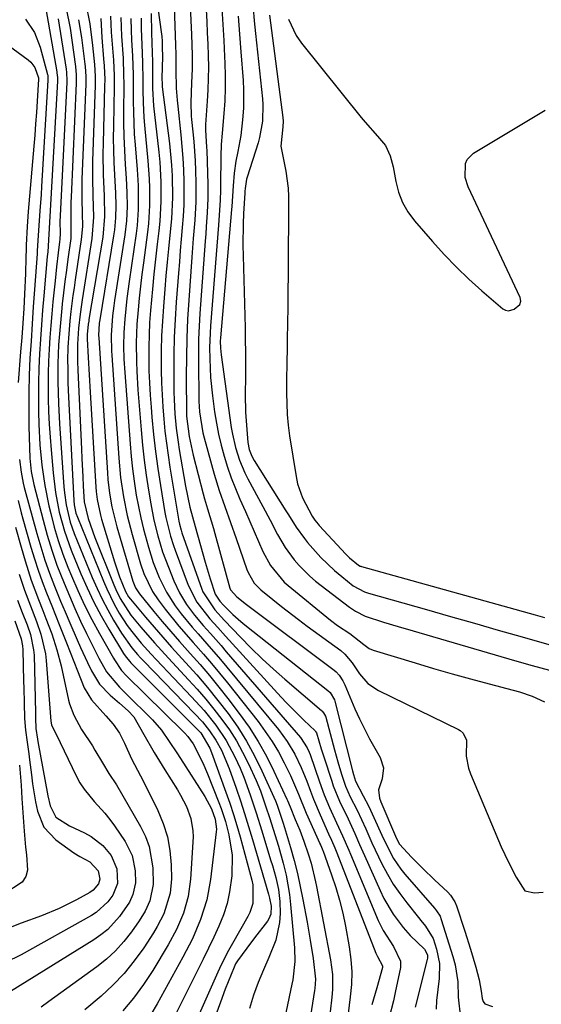
# Model space of a CAD drawing. Units: inches. Extents: x 1862656 to 1867962, y 416034 to 421344.
# Drawn here: x 1864017 to 1864136, y 419519 to 419743 of the extents above; entities that cross this region are included whole.
import ezdxf

# ---------------------------------------------------------------- set-up
doc = ezdxf.new("R2010")
doc.units = ezdxf.units.IN
doc.header["$MEASUREMENT"] = 0
doc.layers.add('7', color=7, linetype='Continuous')
doc.layers.add('8', color=7, linetype='Continuous')

msp = doc.modelspace()

# ---------------------------------------------------------------- linework, layer by layer
at = {"layer": '7', "color": 18}
for points in [[(1864055.04, 419767.81, 1686), (1864056.23, 419741.54, 1686), (1864056.3, 419739.96, 1686), (1864056.46, 419735.22, 1686), (1864056.47, 419732.07, 1686), (1864056.36, 419728.92, 1686), (1864056.16, 419724.43, 1686), (1864056.28, 419721.28, 1686), (1864056.35, 419720.5, 1686), (1864056.64, 419717.68, 1686), (1864056.84, 419715.49, 1686), (1864057.13, 419711.09, 1686), (1864057.21, 419708.89, 1686), (1864057.29, 419705.98, 1686), (1864057.29, 419701.76, 1686), (1864057.07, 419697.55, 1686), (1864056.74, 419693.34, 1686), (1864056.42, 419689.13, 1686), (1864055.7, 419679.26, 1686), (1864055.44, 419674.94, 1686), (1864055.24, 419670.61, 1686), (1864055.15, 419666.28, 1686), (1864055.13, 419661.95, 1686), (1864055.19, 419653.3, 1686), (1864055.2, 419652.79, 1686), (1864055.76, 419648.13, 1686), (1864056.68, 419643.9, 1686), (1864059.01, 419635.09, 1686), (1864059.32, 419633.95, 1686), (1864059.98, 419631.67, 1686), (1864061.36, 419627.13, 1686), (1864061.68, 419625.99, 1686), (1864065.07, 419613.51, 1686), (1864065.21, 419613.13, 1686), (1864066.69, 419611.55, 1686), (1864068.89, 419609.83, 1686), (1864088.94, 419594.79, 1686), (1864089.34, 419594.46, 1686), (1864090.04, 419593.71, 1686), (1864090.88, 419592.4, 1686), (1864091.33, 419591.46, 1686), (1864093.67, 419586, 1686), (1864094.72, 419583.69, 1686), (1864095.82, 419581.4, 1686), (1864097.01, 419579.16, 1686), (1864099.46, 419574.88, 1686), (1864100.22, 419572.5, 1686), (1864099.89, 419570.02, 1686), (1864099.06, 419567.48, 1686), (1864099.25, 419565.64, 1686), (1864099.56, 419564.76, 1686), (1864102.91, 419556.89, 1686), (1864103.07, 419556.52, 1686), (1864103.82, 419555.11, 1686), (1864106.6, 419552.13, 1686), (1864109.21, 419549.53, 1686), (1864111.87, 419546.98, 1686), (1864114.88, 419544.13, 1686), (1864115.5, 419543.44, 1686), (1864116.47, 419541.91, 1686), (1864116.83, 419541.06, 1686), (1864118.77, 419535.23, 1686), (1864120.07, 419531.13, 1686), (1864120.68, 419529.07, 1686), (1864121.27, 419527, 1686), (1864122.06, 419524.13, 1686), (1864122.52, 419521.54, 1686), (1864122.73, 419519.85, 1686), (1864122.93, 419519.15, 1686), (1864123.37, 419518.66, 1686), (1864125.07, 419518.07, 1686)], [(1864032.14, 419747.24, 1704), (1864033.07, 419742.34, 1704), (1864033.72, 419737.39, 1704), (1864034.17, 419733.09, 1704), (1864034.33, 419730.4, 1704), (1864034.34, 419729.04, 1704), (1864034.32, 419728.37, 1704), (1864033.73, 419711.04, 1704), (1864033.68, 419707.09, 1704), (1864033.79, 419703.15, 1704), (1864033.95, 419698.23, 1704), (1864033.59, 419693.39, 1704), (1864031.37, 419679.34, 1704), (1864031.2, 419678.26, 1704), (1864030.89, 419676.11, 1704), (1864030.5, 419672.88, 1704), (1864030.28, 419669.26, 1704), (1864030.32, 419665.28, 1704), (1864030.39, 419663.29, 1704), (1864031.18, 419645.24, 1704), (1864031.27, 419643.14, 1704), (1864031.48, 419638.95, 1704), (1864031.6, 419636.85, 1704), (1864031.8, 419633.21, 1704), (1864032.73, 419629.43, 1704), (1864034.28, 419625.13, 1704), (1864038.61, 419614.27, 1704), (1864039.05, 419613.23, 1704), (1864040.04, 419611.2, 1704), (1864042.49, 419607.41, 1704), (1864044.78, 419604.63, 1704), (1864047.87, 419601.05, 1704), (1864051.05, 419597.55, 1704), (1864055.65, 419592.65, 1704), (1864057.65, 419590.45, 1704), (1864059.59, 419588.22, 1704), (1864061.46, 419585.92, 1704), (1864063.28, 419583.59, 1704), (1864064.99, 419581.17, 1704), (1864066.58, 419578.69, 1704), (1864068.01, 419576.11, 1704), (1864069.32, 419573.46, 1704), (1864071.07, 419569.63, 1704), (1864072.07, 419567.27, 1704), (1864073.34, 419563.65, 1704), (1864074.13, 419561.21, 1704), (1864074.99, 419558.56, 1704), (1864076.19, 419554.67, 1704), (1864077.27, 419550.75, 1704), (1864077.92, 419548.06, 1704), (1864078.7, 419543.58, 1704), (1864078.97, 419541.32, 1704), (1864079.87, 419531.42, 1704), (1864079.94, 419528.3, 1704), (1864079.46, 419524.16, 1704), (1864079.26, 419523.14, 1704), (1864076.97, 419512.28, 1704)], [(1864052.4, 419746.29, 1688), (1864052.68, 419737.49, 1688), (1864052.7, 419736.95, 1688), (1864052.73, 419735.86, 1688), (1864052.71, 419731.78, 1688), (1864052.85, 419727.66, 1688), (1864053.05, 419724.93, 1688), (1864053.18, 419723.56, 1688), (1864053.9, 419717.01, 1688), (1864054.15, 419714.35, 1688), (1864054.36, 419711.69, 1688), (1864054.5, 419709.03, 1688), (1864054.6, 419706.36, 1688), (1864054.61, 419703.62, 1688), (1864054.56, 419701.02, 1688), (1864054.43, 419698.43, 1688), (1864054.23, 419695.84, 1688), (1864053.99, 419693.24, 1688), (1864053.76, 419690.65, 1688), (1864053.55, 419688.06, 1688), (1864053.34, 419685.46, 1688), (1864052.82, 419678.81, 1688), (1864052.57, 419674.84, 1688), (1864052.38, 419670.87, 1688), (1864052.3, 419666.9, 1688), (1864052.28, 419662.93, 1688), (1864052.32, 419658.25, 1688), (1864052.36, 419656.61, 1688), (1864052.52, 419653.34, 1688), (1864052.83, 419650.08, 1688), (1864053.25, 419646.84, 1688), (1864053.51, 419645.22, 1688), (1864054.92, 419636.84, 1688), (1864055.95, 419632.02, 1688), (1864057.16, 419627.63, 1688), (1864058.36, 419623.25, 1688), (1864059.45, 419619.44, 1688), (1864060.62, 419615.66, 1688), (1864061.76, 419612.14, 1688), (1864062.78, 419610.58, 1688), (1864063.64, 419609.67, 1688), (1864065.78, 419607.54, 1688), (1864067.59, 419605.92, 1688), (1864068.53, 419605.15, 1688), (1864087.49, 419590.2, 1688), (1864088.04, 419589.69, 1688), (1864088.96, 419588.07, 1688), (1864089.07, 419587.71, 1688), (1864093.14, 419571.86, 1688), (1864093.37, 419571, 1688), (1864093.81, 419569.49, 1688), (1864095.55, 419566.13, 1688), (1864096.83, 419563.67, 1688), (1864098, 419561.16, 1688), (1864099.79, 419557.13, 1688), (1864101.07, 419554.46, 1688), (1864102.48, 419551.85, 1688), (1864104.14, 419549.42, 1688), (1864105.07, 419548.27, 1688), (1864111.82, 419540.48, 1688), (1864112.29, 419539.9, 1688), (1864113.1, 419538.64, 1688), (1864113.37, 419537.94, 1688), (1864116.04, 419529.47, 1688), (1864116.54, 419527.57, 1688), (1864117.14, 419523.71, 1688), (1864117.24, 419520.21, 1688), (1864117.75, 419515.45, 1688)], [(1864023.02, 419745.75, 1712), (1864025.56, 419731.42, 1712), (1864025.6, 419731.15, 1712), (1864025.7, 419730.09, 1712), (1864025.7, 419729.56, 1712), (1864025.69, 419729.3, 1712), (1864023.75, 419694.33, 1712), (1864023.5, 419690.35, 1712), (1864023.39, 419689.27, 1712), (1864022.59, 419680.27, 1712), (1864022.31, 419676.97, 1712), (1864022.05, 419673.67, 1712), (1864021.82, 419670.36, 1712), (1864021.61, 419667.06, 1712), (1864021.45, 419663.75, 1712), (1864021.35, 419660.44, 1712), (1864021.34, 419657.13, 1712), (1864021.38, 419653.81, 1712), (1864021.45, 419650.96, 1712), (1864021.68, 419646.27, 1712), (1864022.12, 419641.59, 1712), (1864022.81, 419636.94, 1712), (1864023.76, 419632.34, 1712), (1864024.17, 419630.61, 1712), (1864024.98, 419627.48, 1712), (1864025.9, 419624.39, 1712), (1864026.96, 419621.33, 1712), (1864028.11, 419618.32, 1712), (1864028.93, 419616.33, 1712), (1864030.38, 419612.97, 1712), (1864031.92, 419609.65, 1712), (1864033.57, 419606.39, 1712), (1864035.31, 419603.17, 1712), (1864038.48, 419597.53, 1712), (1864038.7, 419597.16, 1712), (1864040.37, 419594.73, 1712), (1864041.51, 419593.54, 1712), (1864054.44, 419580.8, 1712), (1864054.79, 419580.44, 1712), (1864055.48, 419579.68, 1712), (1864056.67, 419578.04, 1712), (1864058.9, 419573.67, 1712), (1864059.97, 419571.18, 1712), (1864062.57, 419564.64, 1712), (1864063.11, 419563.21, 1712), (1864064.06, 419560.3, 1712), (1864064.87, 419557.2, 1712), (1864065.61, 419552.58, 1712), (1864065.55, 419547.9, 1712), (1864065.04, 419544.25, 1712), (1864064.45, 419541.57, 1712), (1864063.6, 419538.96, 1712), (1864062.58, 419536.4, 1712), (1864061.41, 419533.88, 1712), (1864060.23, 419531.37, 1712), (1864059.01, 419528.87, 1712), (1864057.78, 419526.38, 1712), (1864049.8, 419510.41, 1712)], [(1864027.68, 419745.78, 1708), (1864028.34, 419742.86, 1708), (1864028.59, 419741.38, 1708), (1864029.82, 419732.59, 1708), (1864030, 419730.72, 1708), (1864030, 419728.83, 1708), (1864028.81, 419702.78, 1708), (1864028.77, 419701.66, 1708), (1864028.79, 419698.31, 1708), (1864028.73, 419693.38, 1708), (1864028.09, 419688.67, 1708), (1864027.75, 419686.11, 1708), (1864027.42, 419683.55, 1708), (1864027.11, 419680.98, 1708), (1864026.81, 419678.41, 1708), (1864026.71, 419677.47, 1708), (1864026.29, 419673.27, 1708), (1864025.98, 419669.06, 1708), (1864025.81, 419664.85, 1708), (1864025.8, 419660.63, 1708), (1864025.95, 419655.67, 1708), (1864026.2, 419651.09, 1708), (1864027.19, 419636.65, 1708), (1864027.32, 419635.29, 1708), (1864027.69, 419632.59, 1708), (1864028.63, 419628.61, 1708), (1864029.55, 419626.04, 1708), (1864033.67, 419615.98, 1708), (1864034.76, 419613.48, 1708), (1864035.92, 419611.01, 1708), (1864037.2, 419608.59, 1708), (1864038.54, 419606.21, 1708), (1864040.3, 419603.27, 1708), (1864042.66, 419599.93, 1708), (1864044.01, 419598.38, 1708), (1864044.7, 419597.63, 1708), (1864045.41, 419596.89, 1708), (1864057.05, 419584.94, 1708), (1864058.81, 419583.02, 1708), (1864060.45, 419581.01, 1708), (1864061.92, 419578.87, 1708), (1864063.15, 419576.59, 1708), (1864064.96, 419572.35, 1708), (1864066.52, 419567.91, 1708), (1864067.5, 419565, 1708), (1864068.45, 419562.08, 1708), (1864069.36, 419559.14, 1708), (1864070.25, 419556.2, 1708), (1864073.92, 419543.66, 1708), (1864074.17, 419542.77, 1708), (1864074.53, 419540.97, 1708), (1864074.44, 419539.16, 1708), (1864074.03, 419538.06, 1708), (1864073.71, 419537.56, 1708), (1864070.72, 419533.72, 1708), (1864068.95, 419531.37, 1708), (1864066.83, 419528.45, 1708), (1864066.4, 419527.77, 1708), (1864066.22, 419527.41, 1708), (1864066.05, 419527.05, 1708), (1864064.04, 419521.99, 1708), (1864062.93, 419519.06, 1708), (1864061.88, 419516.12, 1708)], [(1864047.12, 419744.69, 1692), (1864047.22, 419740.29, 1692), (1864047.37, 419735.76, 1692), (1864047.4, 419733.77, 1692), (1864047.38, 419730.54, 1692), (1864047.41, 419727.59, 1692), (1864047.67, 419723.68, 1692), (1864048.84, 419713.04, 1692), (1864049.06, 419710.8, 1692), (1864049.32, 419706.31, 1692), (1864049.35, 419701.81, 1692), (1864049.1, 419697.33, 1692), (1864048.87, 419695.09, 1692), (1864048.52, 419692.1, 1692), (1864048.12, 419688.66, 1692), (1864047.75, 419685.21, 1692), (1864047.41, 419681.76, 1692), (1864046.97, 419676.9, 1692), (1864046.77, 419674.15, 1692), (1864046.63, 419671.4, 1692), (1864046.56, 419668.65, 1692), (1864046.55, 419665.89, 1692), (1864046.61, 419663.14, 1692), (1864046.72, 419660.38, 1692), (1864046.88, 419657.63, 1692), (1864047.08, 419654.89, 1692), (1864047.28, 419652.54, 1692), (1864047.66, 419648.63, 1692), (1864048.1, 419644.72, 1692), (1864048.64, 419640.83, 1692), (1864049.24, 419636.94, 1692), (1864050.27, 419630.78, 1692), (1864050.46, 419629.69, 1692), (1864051.51, 419625.39, 1692), (1864052.18, 419623.28, 1692), (1864052.56, 419622.24, 1692), (1864055.56, 419614.26, 1692), (1864057.54, 419610.38, 1692), (1864060.54, 419606.57, 1692), (1864062.32, 419604.59, 1692), (1864064.11, 419602.61, 1692), (1864076.8, 419588.68, 1692), (1864078.06, 419587.33, 1692), (1864080.66, 419584.69, 1692), (1864082, 419583.4, 1692), (1864084.59, 419580.96, 1692), (1864084.69, 419580.85, 1692), (1864084.89, 419580.52, 1692), (1864085.95, 419576.88, 1692), (1864086.54, 419575.03, 1692), (1864088.35, 419569.46, 1692), (1864088.72, 419568.4, 1692), (1864090.14, 419564.88, 1692), (1864092.1, 419560.85, 1692), (1864093.61, 419557.52, 1692), (1864094.72, 419555, 1692), (1864095.84, 419552.48, 1692), (1864099.39, 419544.55, 1692), (1864100.3, 419542.69, 1692), (1864102.43, 419539.13, 1692), (1864104.67, 419536.1, 1692), (1864106.27, 419534.23, 1692), (1864109.59, 419531.1, 1692), (1864110.21, 419529.82, 1692), (1864110.23, 419529.11, 1692), (1864110.18, 419528.76, 1692), (1864107.44, 419517.9, 1692)], [(1864059.68, 419745.53, 1684), (1864059.81, 419742.93, 1684), (1864059.94, 419740.32, 1684), (1864060.04, 419737.72, 1684), (1864060.14, 419735.11, 1684), (1864060.19, 419732.5, 1684), (1864060.17, 419729.9, 1684), (1864060.08, 419727.3, 1684), (1864059.92, 419724.69, 1684), (1864059.52, 419719.37, 1684), (1864059.51, 419719.11, 1684), (1864059.49, 419718.1, 1684), (1864059.78, 419714.19, 1684), (1864059.81, 419713.46, 1684), (1864060.03, 419705.75, 1684), (1864060.05, 419702.5, 1684), (1864059.91, 419699.26, 1684), (1864059.69, 419696.01, 1684), (1864059.58, 419694.39, 1684), (1864059.46, 419692.77, 1684), (1864058.25, 419676.25, 1684), (1864058.07, 419673.31, 1684), (1864057.94, 419670.36, 1684), (1864057.89, 419667.41, 1684), (1864057.89, 419664.46, 1684), (1864057.97, 419657.45, 1684), (1864058, 419656.24, 1684), (1864058.17, 419653.81, 1684), (1864058.95, 419649.02, 1684), (1864059.24, 419647.84, 1684), (1864061.52, 419639.6, 1684), (1864062.64, 419635.87, 1684), (1864063.92, 419632.18, 1684), (1864065.26, 419628.52, 1684), (1864066.56, 419624.84, 1684), (1864069, 419617.79, 1684), (1864069.26, 419617.13, 1684), (1864070.68, 419614.67, 1684), (1864072.17, 419613.15, 1684), (1864074.91, 419610.93, 1684), (1864076.85, 419609.38, 1684), (1864080.78, 419606.35, 1684), (1864082.77, 419604.88, 1684), (1864090.42, 419599.31, 1684), (1864091.39, 419598.49, 1684), (1864093.01, 419596.51, 1684), (1864094.67, 419594, 1684), (1864096.59, 419591.78, 1684), (1864099.03, 419590.16, 1684), (1864117.33, 419581.25, 1684), (1864117.71, 419581.02, 1684), (1864118.39, 419580.44, 1684), (1864119.14, 419578.88, 1684), (1864119.1, 419575.17, 1684), (1864119.57, 419572.48, 1684), (1864120.03, 419571.17, 1684), (1864127.07, 419554.53, 1684), (1864128.71, 419551.02, 1684), (1864130.47, 419547.57, 1684), (1864132.46, 419544.47, 1684), (1864134.68, 419544.02, 1684), (1864136.64, 419544.12, 1684)], [(1864063.26, 419745.88, 1682), (1864063.47, 419742.23, 1682), (1864063.68, 419738.58, 1682), (1864063.87, 419734.93, 1682), (1864063.95, 419733.41, 1682), (1864064.04, 419730.52, 1682), (1864064.05, 419727.64, 1682), (1864063.94, 419724.75, 1682), (1864063.75, 419721.87, 1682), (1864063.36, 419717.43, 1682), (1864063.13, 419714.78, 1682), (1864063.01, 419712.13, 1682), (1864062.94, 419705.57, 1682), (1864062.92, 419704.42, 1682), (1864062.84, 419702.12, 1682), (1864062.64, 419698.67, 1682), (1864062.47, 419696.37, 1682), (1864060.67, 419673.41, 1682), (1864060.56, 419671.77, 1682), (1864060.46, 419668.47, 1682), (1864060.48, 419665.89, 1682), (1864060.67, 419661.66, 1682), (1864061.11, 419657.45, 1682), (1864061.6, 419653.81, 1682), (1864062, 419651.23, 1682), (1864062.49, 419648.68, 1682), (1864063.09, 419646.15, 1682), (1864063.77, 419643.64, 1682), (1864064.57, 419641.16, 1682), (1864065.42, 419638.7, 1682), (1864066.38, 419636.28, 1682), (1864067.39, 419633.89, 1682), (1864068.66, 419631.06, 1682), (1864070.66, 419626.5, 1682), (1864071.65, 419624.22, 1682), (1864072.65, 419621.9, 1682), (1864074.38, 419618.68, 1682), (1864077.5, 419614.94, 1682), (1864078.42, 419614.13, 1682), (1864088.07, 419606.24, 1682), (1864089.68, 419605, 1682), (1864092.46, 419603.17, 1682), (1864095.7, 419600.67, 1682), (1864096.89, 419599.75, 1682), (1864097.8, 419599.36, 1682), (1864107.43, 419596.46, 1682), (1864111.63, 419595.21, 1682), (1864115.84, 419594.01, 1682), (1864120.06, 419592.85, 1682), (1864124.29, 419591.72, 1682), (1864129.78, 419590.29, 1682), (1864131.27, 419589.87, 1682), (1864134.17, 419588.86, 1682), (1864136.98, 419587.6, 1682)], [(1864070.4, 419745.95, 1678), (1864070.68, 419743.06, 1678), (1864070.97, 419740.17, 1678), (1864072.55, 419725.25, 1678), (1864072.65, 419723.98, 1678), (1864072.57, 419720.16, 1678), (1864071.89, 419716.4, 1678), (1864071.54, 419715.18, 1678), (1864069.04, 419707.34, 1678), (1864068.92, 419706.93, 1678), (1864068.56, 419704.81, 1678), (1864068.52, 419704.15, 1678), (1864068.49, 419703.72, 1678), (1864068.24, 419699.1, 1678), (1864068.14, 419696.69, 1678), (1864068.08, 419691.86, 1678), (1864068.11, 419689.44, 1678), (1864068.56, 419672.99, 1678), (1864068.62, 419670.22, 1678), (1864068.66, 419667.44, 1678), (1864068.67, 419664.67, 1678), (1864068.66, 419661.89, 1678), (1864068.62, 419657.76, 1678), (1864068.68, 419653.73, 1678), (1864068.8, 419651.71, 1678), (1864069.22, 419646.77, 1678), (1864069.53, 419645.17, 1678), (1864070.12, 419643.65, 1678), (1864070.66, 419642.69, 1678), (1864077.9, 419631.19, 1678), (1864078.48, 419630.27, 1678), (1864080.22, 419627.5, 1678), (1864082.12, 419624.84, 1678), (1864082.81, 419624, 1678), (1864085.87, 419620.56, 1678), (1864088.99, 419617.57, 1678), (1864090.65, 419616.19, 1678), (1864093.28, 419614.11, 1678), (1864095.84, 419612.7, 1678), (1864096.3, 419612.54, 1678), (1864096.77, 419612.39, 1678), (1864109.99, 419608.64, 1678), (1864115.47, 419607.08, 1678), (1864120.94, 419605.52, 1678), (1864126.42, 419603.96, 1678), (1864131.89, 419602.4, 1678), (1864137.97, 419600.67, 1678)], [(1864074.15, 419744.34, 1676), (1864077.22, 419720.95, 1676), (1864077.29, 419720.11, 1676), (1864077.21, 419718.84, 1676), (1864076.7, 419714.47, 1676), (1864077.48, 419710.66, 1676), (1864077.91, 419708.75, 1676), (1864078.4, 419704.88, 1676), (1864078.47, 419702.92, 1676), (1864078.38, 419685.04, 1676), (1864078.35, 419681.37, 1676), (1864078.31, 419677.7, 1676), (1864078.26, 419674.03, 1676), (1864078.2, 419670.36, 1676), (1864078.15, 419667.93, 1676), (1864078.11, 419665.47, 1676), (1864078.03, 419660.56, 1676), (1864078, 419658.11, 1676), (1864078.15, 419653.21, 1676), (1864078.39, 419650.78, 1676), (1864078.72, 419648.35, 1676), (1864080.21, 419639.02, 1676), (1864080.56, 419637.36, 1676), (1864081.66, 419634.17, 1676), (1864083.89, 419629.98, 1676), (1864084.52, 419629.03, 1676), (1864085.23, 419628.15, 1676), (1864085.48, 419627.86, 1676), (1864091.55, 419621.33, 1676), (1864092.44, 419620.44, 1676), (1864094.48, 419618.76, 1676), (1864094.87, 419618.58, 1676), (1864095.01, 419618.53, 1676), (1864095.15, 419618.49, 1676), (1864134.81, 419607.45, 1676), (1864136.95, 419606.86, 1676)], [(1864006.41, 419743.33, 1716), (1864019.01, 419734.12, 1716), (1864019.6, 419733.6, 1716), (1864020.52, 419732.36, 1716), (1864021.38, 419730.07, 1716), (1864021.39, 419729.82, 1716), (1864021.39, 419729.76, 1716), (1864021.07, 419724.72, 1716), (1864020.89, 419722.14, 1716), (1864020.71, 419719.56, 1716), (1864020.51, 419716.98, 1716), (1864020.3, 419714.4, 1716), (1864019.17, 419701.27, 1716), (1864019.03, 419699.55, 1716), (1864018.79, 419696.1, 1716), (1864018.54, 419691.83, 1716), (1864018.48, 419688.14, 1716), (1864018.44, 419686.3, 1716), (1864018.4, 419685.38, 1716), (1864018.17, 419680.64, 1716), (1864017.99, 419677.35, 1716), (1864017.79, 419674.06, 1716), (1864017.55, 419670.77, 1716), (1864017.3, 419667.49, 1716), (1864016.71, 419660.47, 1716)], [(1864018.43, 419743.39, 1714), (1864020.45, 419740.38, 1714), (1864021.76, 419737.01, 1714), (1864023.44, 419730.83, 1714), (1864023.47, 419730.67, 1714), (1864023.54, 419730.18, 1714), (1864023.54, 419729.53, 1714), (1864022.09, 419705.24, 1714), (1864021.97, 419703.38, 1714), (1864021.71, 419699.64, 1714), (1864021.36, 419695.19, 1714), (1864021.27, 419694.04, 1714), (1864021.14, 419691.75, 1714), (1864021.09, 419690.48, 1714), (1864021.05, 419689.84, 1714), (1864020.47, 419681.68, 1714), (1864020.19, 419677.77, 1714), (1864019.93, 419673.86, 1714), (1864019.68, 419669.96, 1714), (1864019.43, 419666.05, 1714), (1864019.24, 419662.14, 1714), (1864019.13, 419658.23, 1714), (1864019.13, 419654.32, 1714), (1864019.2, 419650.41, 1714), (1864019.42, 419643.23, 1714), (1864019.71, 419640.18, 1714), (1864020.33, 419637.18, 1714), (1864022.41, 419629.07, 1714), (1864023.36, 419625.62, 1714), (1864024.41, 419622.2, 1714), (1864025.6, 419618.82, 1714), (1864027.21, 419614.65, 1714), (1864028.42, 419611.76, 1714), (1864029.67, 419608.88, 1714), (1864030.99, 419606.03, 1714), (1864032.35, 419603.2, 1714), (1864034.08, 419599.71, 1714), (1864035.16, 419597.58, 1714), (1864036.9, 419594.42, 1714), (1864039.87, 419590.92, 1714), (1864041.52, 419589.29, 1714), (1864042.35, 419588.48, 1714), (1864046.34, 419584.58, 1714), (1864047.42, 419583.46, 1714), (1864049.44, 419581.09, 1714), (1864051.26, 419578.56, 1714), (1864052.99, 419575.96, 1714), (1864053.84, 419574.65, 1714), (1864059.37, 419565.96, 1714), (1864060.89, 419563.13, 1714), (1864061.74, 419560.78, 1714), (1864062.01, 419558.52, 1714), (1864061.96, 419557.88, 1714), (1864060.7, 419547.05, 1714), (1864059.85, 419542.39, 1714), (1864058.41, 419537.88, 1714), (1864056.53, 419533.51, 1714), (1864054.37, 419529.27, 1714), (1864048.48, 419518.65, 1714), (1864047.05, 419516.24, 1714)], [(1864030.54, 419743.31, 1706), (1864031.21, 419739.26, 1706), (1864031.95, 419733.18, 1706), (1864032.02, 419732.61, 1706), (1864032.17, 419730.32, 1706), (1864032.18, 419729.18, 1706), (1864032.16, 419728.6, 1706), (1864031.29, 419706.94, 1706), (1864031.25, 419705.39, 1706), (1864031.25, 419702.29, 1706), (1864031.36, 419699.15, 1706), (1864031.39, 419696.13, 1706), (1864031.14, 419693.12, 1706), (1864029.77, 419683.94, 1706), (1864029.51, 419682.13, 1706), (1864029.25, 419680.33, 1706), (1864028.79, 419676.71, 1706), (1864028.55, 419674.58, 1706), (1864028.27, 419671.57, 1706), (1864028.1, 419668.56, 1706), (1864028.03, 419665.54, 1706), (1864028.04, 419663.75, 1706), (1864028.11, 419660.45, 1706), (1864028.25, 419657.15, 1706), (1864029.45, 419633.56, 1706), (1864029.54, 419632.57, 1706), (1864029.94, 419630.65, 1706), (1864030.27, 419629.72, 1706), (1864036.19, 419615.13, 1706), (1864036.95, 419613.36, 1706), (1864038.65, 419609.91, 1706), (1864039.82, 419607.84, 1706), (1864041.66, 419604.99, 1706), (1864042.67, 419603.63, 1706), (1864044.83, 419601.01, 1706), (1864047.1, 419598.47, 1706), (1864048.26, 419597.23, 1706), (1864056.34, 419588.76, 1706), (1864059.2, 419585.6, 1706), (1864061.87, 419582.29, 1706), (1864064.25, 419578.78, 1706), (1864066.25, 419575.03, 1706), (1864067.42, 419572.43, 1706), (1864068.25, 419570.43, 1706), (1864069.75, 419566.37, 1706), (1864071.1, 419562.26, 1706), (1864072.4, 419558.13, 1706), (1864074.41, 419551.55, 1706), (1864074.81, 419550.21, 1706), (1864075.56, 419547.5, 1706), (1864076.19, 419544.78, 1706), (1864076.52, 419542.01, 1706), (1864076.57, 419539.25, 1706), (1864076.44, 419537.19, 1706), (1864075.61, 419533.19, 1706), (1864074.03, 419529.25, 1706), (1864072.79, 419526.38, 1706), (1864071.58, 419523.51, 1706), (1864070.47, 419520.6, 1706), (1864069.57, 419517.62, 1706)], [(1864035.61, 419743.57, 1702), (1864035.83, 419739.26, 1702), (1864036.26, 419734.36, 1702), (1864036.39, 419732.81, 1702), (1864036.51, 419729.69, 1702), (1864036.49, 419728.14, 1702), (1864036.13, 419715.09, 1702), (1864036.1, 419712.7, 1702), (1864036.17, 419707.92, 1702), (1864036.4, 419703.13, 1702), (1864036.49, 419698.38, 1702), (1864036.05, 419693.66, 1702), (1864032.9, 419674.85, 1702), (1864032.84, 419674.49, 1702), (1864032.73, 419673.77, 1702), (1864032.52, 419671.46, 1702), (1864032.52, 419670.46, 1702), (1864032.72, 419666.18, 1702), (1864032.92, 419662.23, 1702), (1864033.15, 419658.29, 1702), (1864034.47, 419636.56, 1702), (1864034.54, 419635.64, 1702), (1864034.76, 419633.81, 1702), (1864035.51, 419630.2, 1702), (1864035.76, 419629.31, 1702), (1864038.76, 419619.55, 1702), (1864039.91, 419616.13, 1702), (1864041.23, 419612.77, 1702), (1864041.95, 419611.56, 1702), (1864042.38, 419611, 1702), (1864045.81, 419606.92, 1702), (1864047.77, 419604.63, 1702), (1864049.75, 419602.35, 1702), (1864051.76, 419600.1, 1702), (1864054.98, 419596.58, 1702), (1864057.51, 419593.75, 1702), (1864059.99, 419590.86, 1702), (1864062.38, 419587.9, 1702), (1864064.7, 419584.9, 1702), (1864066.88, 419581.79, 1702), (1864068.9, 419578.6, 1702), (1864070.72, 419575.28, 1702), (1864072.38, 419571.87, 1702), (1864075.48, 419564.96, 1702), (1864075.65, 419564.58, 1702), (1864075.95, 419563.79, 1702), (1864076.48, 419562.2, 1702), (1864077.18, 419560.13, 1702), (1864077.56, 419558.89, 1702), (1864078.93, 419554.31, 1702), (1864079.75, 419551.38, 1702), (1864080.51, 419548.43, 1702), (1864081.17, 419545.47, 1702), (1864081.78, 419542.49, 1702), (1864082.74, 419537.28, 1702), (1864083.47, 419533.15, 1702), (1864084.11, 419528.99, 1702), (1864084.66, 419524.3, 1702), (1864084.52, 419522.19, 1702), (1864084.44, 419521.66, 1702), (1864081.65, 419504.34, 1702)], [(1864040.16, 419743.82, 1698), (1864040.32, 419739.55, 1698), (1864040.68, 419734.56, 1698), (1864040.83, 419730.63, 1698), (1864040.85, 419728.65, 1698), (1864040.84, 419727.67, 1698), (1864040.79, 419722.99, 1698), (1864040.79, 419719.8, 1698), (1864040.85, 419716.61, 1698), (1864040.99, 419713.43, 1698), (1864041.19, 419710.25, 1698), (1864041.42, 419707.11, 1698), (1864041.59, 419703.88, 1698), (1864041.62, 419700.65, 1698), (1864041.46, 419697.43, 1698), (1864041.09, 419694.22, 1698), (1864038.77, 419679.18, 1698), (1864038.6, 419678.02, 1698), (1864038.29, 419675.69, 1698), (1864037.95, 419671.28, 1698), (1864038.04, 419667.62, 1698), (1864038.09, 419666.7, 1698), (1864039.72, 419643.2, 1698), (1864040.14, 419638.8, 1698), (1864040.77, 419634.42, 1698), (1864041.64, 419630.09, 1698), (1864042.75, 419625.81, 1698), (1864044.69, 419619.07, 1698), (1864045.42, 419616.9, 1698), (1864047.4, 419612.79, 1698), (1864048.69, 419610.91, 1698), (1864050.32, 419608.77, 1698), (1864053.42, 419604.88, 1698), (1864056.69, 419601.13, 1698), (1864059.06, 419598.47, 1698), (1864060.93, 419596.31, 1698), (1864062.75, 419594.12, 1698), (1864064.54, 419591.91, 1698), (1864071.52, 419583.1, 1698), (1864073.18, 419580.85, 1698), (1864074.75, 419578.55, 1698), (1864076.17, 419576.15, 1698), (1864077.48, 419573.69, 1698), (1864078.93, 419570.77, 1698), (1864080.77, 419566.48, 1698), (1864082.54, 419562.16, 1698), (1864085.63, 419555.29, 1698), (1864085.68, 419555.17, 1698), (1864085.85, 419554.82, 1698), (1864086.34, 419553.66, 1698), (1864086.41, 419553.48, 1698), (1864088.33, 419548.12, 1698), (1864089.29, 419545.23, 1698), (1864090.15, 419542.32, 1698), (1864090.87, 419539.37, 1698), (1864091.49, 419536.39, 1698), (1864092.37, 419531.66, 1698), (1864092.75, 419528.81, 1698), (1864092.95, 419525.96, 1698), (1864092.87, 419523.1, 1698), (1864092.61, 419520.23, 1698), (1864092.08, 419516.45, 1698)], [(1864042.47, 419743.61, 1696), (1864042.56, 419740.94, 1696), (1864042.65, 419738.61, 1696), (1864042.87, 419735.06, 1696), (1864043.01, 419730.7, 1696), (1864043.02, 419728.52, 1696), (1864043.02, 419727.43, 1696), (1864043.02, 419724.65, 1696), (1864043.05, 419722.17, 1696), (1864043.25, 419717.21, 1696), (1864043.43, 419714.74, 1696), (1864043.91, 419709.09, 1696), (1864044.13, 419705.44, 1696), (1864044.18, 419703.61, 1696), (1864044.15, 419699.96, 1696), (1864043.88, 419696.32, 1696), (1864043.66, 419694.51, 1696), (1864042.09, 419683.54, 1696), (1864041.59, 419679.68, 1696), (1864041.08, 419674.98, 1696), (1864040.86, 419671.93, 1696), (1864040.82, 419668.87, 1696), (1864040.9, 419665.81, 1696), (1864041.08, 419662.75, 1696), (1864042.28, 419646.46, 1696), (1864042.53, 419643.63, 1696), (1864042.84, 419640.8, 1696), (1864043.22, 419637.99, 1696), (1864043.72, 419634.8, 1696), (1864044.2, 419632.19, 1696), (1864044.74, 419629.6, 1696), (1864045.36, 419627.02, 1696), (1864046.48, 419622.92, 1696), (1864047.6, 419619.39, 1696), (1864048.97, 419615.95, 1696), (1864050.62, 419612.65, 1696), (1864052.63, 419609.54, 1696), (1864054, 419607.7, 1696), (1864056.51, 419604.6, 1696), (1864057.83, 419603.09, 1696), (1864059.85, 419600.83, 1696), (1864062.92, 419597.27, 1696), (1864064.42, 419595.48, 1696), (1864076.17, 419581.27, 1696), (1864078.19, 419578.55, 1696), (1864079.93, 419575.65, 1696), (1864081.41, 419572.61, 1696), (1864082.66, 419569.46, 1696), (1864083.49, 419567.17, 1696), (1864084.19, 419565.35, 1696), (1864085.7, 419561.77, 1696), (1864087.63, 419557.45, 1696), (1864088.3, 419556.04, 1696), (1864089.07, 419554.23, 1696), (1864089.51, 419553.13, 1696), (1864098.43, 419530.24, 1696), (1864098.78, 419529.47, 1696), (1864099.93, 419527.36, 1696), (1864099.95, 419526.91, 1696), (1864098.68, 419522.32, 1696), (1864097.55, 419518.44, 1696)], [(1864044.8, 419743.62, 1694), (1864044.86, 419741.24, 1694), (1864044.99, 419737.68, 1694), (1864045.17, 419733.54, 1694), (1864045.2, 419729.58, 1694), (1864045.22, 419727.19, 1694), (1864045.27, 419724.42, 1694), (1864045.45, 419720.98, 1694), (1864045.59, 419719.26, 1694), (1864046.38, 419711.07, 1694), (1864046.68, 419707, 1694), (1864046.75, 419704.96, 1694), (1864046.74, 419700.88, 1694), (1864046.47, 419696.82, 1694), (1864046.25, 419694.8, 1694), (1864045.34, 419687.84, 1694), (1864045, 419685.15, 1694), (1864044.69, 419682.46, 1694), (1864044.4, 419679.76, 1694), (1864044.14, 419677.07, 1694), (1864043.87, 419673.8, 1694), (1864043.7, 419669.52, 1694), (1864043.73, 419665.24, 1694), (1864043.81, 419663.09, 1694), (1864044.08, 419658.81, 1694), (1864044.8, 419649.67, 1694), (1864045.11, 419646.22, 1694), (1864045.49, 419642.78, 1694), (1864045.96, 419639.34, 1694), (1864046.49, 419635.92, 1694), (1864047.02, 419632.78, 1694), (1864047.74, 419629.1, 1694), (1864048.64, 419625.46, 1694), (1864049.73, 419621.87, 1694), (1864051.04, 419618.35, 1694), (1864052.3, 419615.23, 1694), (1864053.6, 419612.46, 1694), (1864055.2, 419609.84, 1694), (1864057.03, 419607.37, 1694), (1864059.01, 419605.01, 1694), (1864060.64, 419603.19, 1694), (1864063.07, 419600.43, 1694), (1864064.28, 419599.04, 1694), (1864081.22, 419579.43, 1694), (1864082.78, 419577.12, 1694), (1864083.24, 419576.1, 1694), (1864083.44, 419575.57, 1694), (1864085.58, 419569.34, 1694), (1864086.67, 419566.36, 1694), (1864087.89, 419563.44, 1694), (1864089.47, 419559.96, 1694), (1864090.84, 419557.04, 1694), (1864092.27, 419553.7, 1694), (1864092.65, 419552.8, 1694), (1864098.96, 419537.66, 1694), (1864100.08, 419535.36, 1694), (1864102.5, 419531.72, 1694), (1864104.1, 419528.38, 1694), (1864104.05, 419526.93, 1694), (1864102.87, 419521.23, 1694), (1864102.45, 419519.33, 1694), (1864101.48, 419515.56, 1694)], [(1864078.45, 419743.39, 1674), (1864080.23, 419739.68, 1674), (1864081.42, 419737.98, 1674), (1864095.1, 419721.01, 1674), (1864096, 419719.91, 1674), (1864098.83, 419716.73, 1674), (1864100.63, 419714.58, 1674), (1864101.71, 419712.25, 1674), (1864102.36, 419709.74, 1674), (1864102.97, 419706.36, 1674), (1864103.62, 419703.91, 1674), (1864104.52, 419701.57, 1674), (1864105.78, 419699.41, 1674), (1864107.28, 419697.37, 1674), (1864111.4, 419692.64, 1674), (1864114.07, 419689.7, 1674), (1864116.83, 419686.83, 1674), (1864119.71, 419684.09, 1674), (1864122.67, 419681.43, 1674), (1864127.42, 419677.33, 1674), (1864128.07, 419676.98, 1674), (1864128.72, 419676.82, 1674), (1864130.06, 419677.24, 1674), (1864131.33, 419678.32, 1674), (1864131.55, 419679.08, 1674), (1864131.39, 419679.86, 1674), (1864119.52, 419705.15, 1674), (1864118.84, 419707.25, 1674), (1864118.92, 419710.48, 1674), (1864119.31, 419711.41, 1674), (1864120.77, 419712.86, 1674), (1864137.1, 419722.67, 1674)], [(1864017.07, 419642.91, 1716), (1864017.44, 419640.03, 1716), (1864017.88, 419637.49, 1716), (1864018.12, 419636.5, 1716), (1864018.25, 419636, 1716), (1864021, 419626, 1716), (1864021.89, 419622.96, 1716), (1864022.85, 419619.94, 1716), (1864023.91, 419616.95, 1716), (1864025.04, 419613.99, 1716), (1864026.42, 419610.6, 1716), (1864027.45, 419608.12, 1716), (1864028.51, 419605.65, 1716), (1864030.23, 419601.75, 1716), (1864031, 419600.01, 1716), (1864032.58, 419596.56, 1716), (1864033.48, 419594.64, 1716), (1864035.31, 419591.64, 1716), (1864037.75, 419589.1, 1716), (1864039.91, 419587.29, 1716), (1864041.87, 419585.54, 1716), (1864043.12, 419584.18, 1716), (1864045.47, 419580.14, 1716), (1864047.77, 419576.05, 1716), (1864050.21, 419572.05, 1716), (1864053.11, 419567.49, 1716), (1864053.85, 419566.25, 1716), (1864055.17, 419563.67, 1716), (1864056.2, 419560.98, 1716), (1864056.66, 419558.18, 1716), (1864056.68, 419556.75, 1716), (1864056.13, 419547.13, 1716), (1864055.6, 419543.16, 1716), (1864054.49, 419539.32, 1716), (1864052.91, 419535.62, 1716), (1864050.99, 419532.09, 1716), (1864047.46, 419526.25, 1716), (1864045.35, 419523.05, 1716), (1864043.1, 419519.97, 1716), (1864040.62, 419517.06, 1716)], [(1864016.72, 419633.57, 1718), (1864017.42, 419630.75, 1718), (1864017.8, 419629.35, 1718), (1864019.64, 419622.9, 1718), (1864020.43, 419620.26, 1718), (1864021.28, 419617.64, 1718), (1864022.21, 419615.06, 1718), (1864023.2, 419612.49, 1718), (1864024.4, 419609.49, 1718), (1864026.1, 419605.26, 1718), (1864027.8, 419601.03, 1718), (1864028.63, 419598.91, 1718), (1864030.26, 419594.66, 1718), (1864031.82, 419590.79, 1718), (1864033.51, 419588.06, 1718), (1864036.73, 419584.39, 1718), (1864038.41, 419582.47, 1718), (1864039.9, 419580.43, 1718), (1864041.04, 419578.18, 1718), (1864042.61, 419574.58, 1718), (1864044.69, 419570.73, 1718), (1864045.69, 419568.79, 1718), (1864048.65, 419562.81, 1718), (1864049.89, 419559.82, 1718), (1864050.85, 419556.77, 1718), (1864051.4, 419553.62, 1718), (1864051.68, 419550.4, 1718), (1864051.74, 419547.18, 1718), (1864051.49, 419543.91, 1718), (1864050.01, 419539.22, 1718), (1864048.52, 419536.27, 1718), (1864047.66, 419534.86, 1718), (1864045.41, 419531.43, 1718), (1864043.25, 419528.44, 1718), (1864040.93, 419525.58, 1718), (1864038.38, 419522.94, 1718), (1864035.67, 419520.44, 1718), (1864031.94, 419517.29, 1718)], [(1864016.98, 419616.71, 1722), (1864018.17, 419613.07, 1722), (1864019.52, 419609.48, 1722), (1864020.91, 419605.91, 1722), (1864021.94, 419603.02, 1722), (1864022.99, 419598.58, 1722), (1864023.16, 419597.06, 1722), (1864024.22, 419583.2, 1722), (1864024.35, 419582.35, 1722), (1864026.35, 419578.34, 1722), (1864029.97, 419570.73, 1722), (1864030.83, 419569.14, 1722), (1864031.78, 419567.63, 1722), (1864034.09, 419564.87, 1722), (1864036.53, 419562.19, 1722), (1864037.65, 419560.77, 1722), (1864038.72, 419559.3, 1722), (1864041.19, 419555.72, 1722), (1864042.78, 419552.53, 1722), (1864043.44, 419549.03, 1722), (1864043.52, 419546.31, 1722), (1864042.96, 419543.6, 1722), (1864042.18, 419541.89, 1722), (1864039.86, 419538.61, 1722), (1864037.18, 419535.66, 1722), (1864035.64, 419534.41, 1722), (1864034, 419533.26, 1722), (1864014.95, 419521.49, 1722)], [(1864016.61, 419610.78, 1724), (1864017.67, 419607.98, 1724), (1864018.76, 419605.18, 1724), (1864019.54, 419602.93, 1724), (1864020.27, 419599.47, 1724), (1864020.35, 419598.28, 1724), (1864020.66, 419585.1, 1724), (1864020.69, 419583.9, 1724), (1864020.76, 419581.49, 1724), (1864021.12, 419579.05, 1724), (1864021.21, 419578.56, 1724), (1864023.54, 419566.1, 1724), (1864024.04, 419563.85, 1724), (1864025.37, 419561.23, 1724), (1864028.43, 419559.25, 1724), (1864031.91, 419557.69, 1724), (1864033.43, 419556.88, 1724), (1864036.08, 419554.77, 1724), (1864037.95, 419552.49, 1724), (1864039.26, 419549.5, 1724), (1864039.41, 419546.14, 1724), (1864038.32, 419543.47, 1724), (1864037.18, 419541.97, 1724), (1864034.52, 419539.47, 1724), (1864033.48, 419538.81, 1724), (1864017.39, 419529.81, 1724), (1864013.85, 419528.07, 1724)], [(1864016, 419606.07, 1726), (1864017.41, 419602.01, 1726), (1864017.71, 419600.34, 1726), (1864017.77, 419599.48, 1726), (1864017.96, 419592.34, 1726), (1864018, 419590.68, 1726), (1864018.07, 419587.38, 1726), (1864018.16, 419583.78, 1726), (1864018.38, 419581.09, 1726), (1864018.76, 419578.41, 1726), (1864019.13, 419575.73, 1726), (1864019.31, 419574.39, 1726), (1864019.74, 419570.96, 1726), (1864020.03, 419568.88, 1726), (1864020.71, 419564.73, 1726), (1864021.11, 419562.66, 1726), (1864022.6, 419558.96, 1726), (1864025.35, 419556.08, 1726), (1864029.44, 419553.14, 1726), (1864030.8, 419552.26, 1726), (1864033.07, 419551.06, 1726), (1864035.04, 419548.98, 1726), (1864035.4, 419547.1, 1726), (1864035.08, 419546.04, 1726), (1864033.86, 419544.58, 1726), (1864033.08, 419544.04, 1726), (1864030.05, 419542.4, 1726), (1864026.12, 419540.44, 1726), (1864022.05, 419538.76, 1726), (1864017.45, 419537.05, 1726), (1864014.15, 419535.81, 1726)], [(1864017.01, 419573.1, 1728), (1864017.38, 419568.57, 1728), (1864017.49, 419567.06, 1728), (1864017.59, 419565.55, 1728), (1864018.07, 419558.06, 1728), (1864018.4, 419554.43, 1728), (1864018.63, 419552.63, 1728), (1864018.87, 419549.19, 1728), (1864018.5, 419547.71, 1728), (1864017.62, 419546.46, 1728), (1864013.47, 419543.69, 1728)]]:
    msp.add_polyline3d(points, dxfattribs=at)
at = {"layer": '8', "color": 18}
for points in [[(1864046.34, 419762.5, 1690), (1864049.47, 419740, 1690), (1864049.53, 419739.46, 1690), (1864049.61, 419738.37, 1690), (1864049.65, 419736.73, 1690), (1864049.68, 419735.17, 1690), (1864049.68, 419734.85, 1690), (1864049.57, 419730.05, 1690), (1864049.56, 419729.79, 1690), (1864049.59, 419728.76, 1690), (1864049.63, 419728.24, 1690), (1864049.66, 419727.98, 1690), (1864051.28, 419715.01, 1690), (1864051.76, 419710.12, 1690), (1864051.89, 419707.66, 1690), (1864051.96, 419702.75, 1690), (1864051.74, 419697.84, 1690), (1864051.39, 419694.12, 1690), (1864051.07, 419691.03, 1690), (1864050.77, 419687.95, 1690), (1864050.49, 419684.86, 1690), (1864050.23, 419681.77, 1690), (1864049.9, 419677.86, 1690), (1864049.68, 419674.5, 1690), (1864049.51, 419671.14, 1690), (1864049.43, 419667.77, 1690), (1864049.43, 419663.23, 1690), (1864049.49, 419660.45, 1690), (1864049.6, 419657.68, 1690), (1864049.77, 419654.91, 1690), (1864049.99, 419652.14, 1690), (1864050.27, 419649.38, 1690), (1864050.6, 419646.62, 1690), (1864050.98, 419643.87, 1690), (1864051.41, 419641.13, 1690), (1864053.46, 419628.8, 1690), (1864053.58, 419628.13, 1690), (1864053.93, 419626.79, 1690), (1864054.15, 419626.14, 1690), (1864058.68, 419613.31, 1690), (1864058.92, 419612.69, 1690), (1864061.66, 419608.57, 1690), (1864063.89, 419606.16, 1690), (1864067.55, 419602.32, 1690), (1864069.99, 419599.85, 1690), (1864072.47, 419597.42, 1690), (1864075.03, 419595.08, 1690), (1864077.63, 419592.78, 1690), (1864086.05, 419585.59, 1690), (1864086.21, 419585.44, 1690), (1864086.51, 419585.09, 1690), (1864086.93, 419584.29, 1690), (1864086.99, 419584.07, 1690), (1864088.99, 419576.66, 1690), (1864089.77, 419573.87, 1690), (1864090.6, 419571.09, 1690), (1864091.5, 419568.33, 1690), (1864092.57, 419565.93, 1690), (1864094.15, 419562.88, 1690), (1864096.12, 419558.63, 1690), (1864097.56, 419555.39, 1690), (1864098.31, 419553.79, 1690), (1864099.84, 419550.6, 1690), (1864101.07, 419548.27, 1690), (1864102.41, 419546, 1690), (1864103.9, 419543.82, 1690), (1864105.49, 419541.72, 1690), (1864108.21, 419538.36, 1690), (1864108.74, 419537.71, 1690), (1864109.8, 419536.4, 1690), (1864111.57, 419533.59, 1690), (1864112.33, 419531.14, 1690), (1864112.95, 419527.83, 1690), (1864112.9, 419524.47, 1690), (1864112.32, 419519.4, 1690), (1864112.19, 419517.4, 1690)], [(1864037.86, 419744.13, 1700), (1864038, 419740.48, 1700), (1864038.26, 419736.84, 1700), (1864038.5, 419734.07, 1700), (1864038.66, 419730.55, 1700), (1864038.67, 419728.78, 1700), (1864038.66, 419727.9, 1700), (1864038.49, 419719.08, 1700), (1864038.47, 419716.28, 1700), (1864038.5, 419713.49, 1700), (1864038.59, 419710.69, 1700), (1864038.74, 419707.9, 1700), (1864038.99, 419703.72, 1700), (1864039.06, 419700.92, 1700), (1864038.99, 419698.11, 1700), (1864038.74, 419695.33, 1700), (1864038.54, 419693.94, 1700), (1864035.36, 419674.77, 1700), (1864035.24, 419674.01, 1700), (1864035.09, 419671.25, 1700), (1864035.12, 419670.65, 1700), (1864037.12, 419639.9, 1700), (1864037.24, 419638.34, 1700), (1864037.61, 419635.22, 1700), (1864038.15, 419632.12, 1700), (1864038.87, 419629.07, 1700), (1864039.28, 419627.55, 1700), (1864042.94, 419615.16, 1700), (1864043.56, 419613.65, 1700), (1864044.46, 419612.28, 1700), (1864047.74, 419608.25, 1700), (1864049.66, 419605.93, 1700), (1864051.6, 419603.63, 1700), (1864053.59, 419601.36, 1700), (1864056.05, 419598.62, 1700), (1864058.28, 419596.11, 1700), (1864060.45, 419593.57, 1700), (1864062.56, 419590.97, 1700), (1864064.63, 419588.34, 1700), (1864067.23, 419584.93, 1700), (1864069.47, 419581.78, 1700), (1864071.56, 419578.54, 1700), (1864073.44, 419575.18, 1700), (1864075.17, 419571.73, 1700), (1864078.09, 419565.4, 1700), (1864078.25, 419565.05, 1700), (1864078.83, 419563.59, 1700), (1864080.04, 419560.77, 1700), (1864081.07, 419558.3, 1700), (1864082.01, 419555.79, 1700), (1864083.01, 419552.87, 1700), (1864083.64, 419550.77, 1700), (1864084.66, 419546.51, 1700), (1864084.87, 419545.44, 1700), (1864088.07, 419528.73, 1700), (1864088.5, 419525.34, 1700), (1864088.51, 419521.93, 1700), (1864088.38, 419520.21, 1700), (1864088, 419516.8, 1700)], [(1864066.97, 419744.1, 1680), (1864067.29, 419740.02, 1680), (1864067.61, 419735.94, 1680), (1864068.13, 419729.4, 1680), (1864068.24, 419727.31, 1680), (1864068.2, 419723.12, 1680), (1864068.01, 419720.48, 1680), (1864067.56, 419716.85, 1680), (1864066.91, 419713.25, 1680), (1864066.48, 419711.05, 1680), (1864066.08, 419708.26, 1680), (1864065.83, 419705.4, 1680), (1864065.52, 419700.63, 1680), (1864065.47, 419699.95, 1680), (1864062.96, 419670.71, 1680), (1864062.91, 419669.89, 1680), (1864062.93, 419668.33, 1680), (1864063.07, 419666.78, 1680), (1864065.41, 419650.21, 1680), (1864065.67, 419648.68, 1680), (1864066.37, 419645.67, 1680), (1864067.33, 419642.73, 1680), (1864068.54, 419639.89, 1680), (1864069.23, 419638.51, 1680), (1864072.59, 419632.22, 1680), (1864074.27, 419629.06, 1680), (1864075.98, 419625.8, 1680), (1864077.73, 419622.81, 1680), (1864079.76, 419620.01, 1680), (1864080.89, 419618.69, 1680), (1864083.35, 419616.27, 1680), (1864084.68, 419615.17, 1680), (1864092.42, 419609.21, 1680), (1864093.8, 419608.26, 1680), (1864096.03, 419607.14, 1680), (1864100.18, 419605.8, 1680), (1864103.57, 419604.82, 1680), (1864106.96, 419603.82, 1680), (1864130.14, 419597, 1680), (1864134.12, 419595.87, 1680), (1864138.11, 419594.81, 1680)], [(1864025.87, 419743.54, 1710), (1864027.68, 419732, 1710), (1864027.78, 419731.27, 1710), (1864027.86, 419729.43, 1710), (1864027.85, 419729.07, 1710), (1864026.29, 419698.57, 1710), (1864026.25, 419697.22, 1710), (1864026.29, 419694.52, 1710), (1864026.26, 419693.22, 1710), (1864026.19, 419692.57, 1710), (1864025.88, 419690.05, 1710), (1864025.5, 419686.88, 1710), (1864025.15, 419683.71, 1710), (1864024.67, 419678.87, 1710), (1864024.41, 419676.17, 1710), (1864024.17, 419673.47, 1710), (1864023.97, 419670.77, 1710), (1864023.79, 419668.06, 1710), (1864023.66, 419665.35, 1710), (1864023.58, 419662.64, 1710), (1864023.56, 419659.93, 1710), (1864023.59, 419656.79, 1710), (1864023.68, 419653.86, 1710), (1864023.81, 419650.94, 1710), (1864024.01, 419648.01, 1710), (1864024.24, 419645.1, 1710), (1864024.72, 419639.9, 1710), (1864025.27, 419635.38, 1710), (1864026.11, 419630.91, 1710), (1864027.29, 419626.52, 1710), (1864028.84, 419622.25, 1710), (1864031.07, 419616.84, 1710), (1864032.5, 419613.58, 1710), (1864034.03, 419610.38, 1710), (1864035.7, 419607.24, 1710), (1864037.47, 419604.16, 1710), (1864040.8, 419598.64, 1710), (1864041.37, 419597.8, 1710), (1864042.26, 419596.77, 1710), (1864042.5, 419596.53, 1710), (1864057.78, 419581.18, 1710), (1864058.44, 419580.48, 1710), (1864060.54, 419577.03, 1710), (1864060.93, 419576.02, 1710), (1864064.18, 419566.99, 1710), (1864065.06, 419564.45, 1710), (1864065.9, 419561.91, 1710), (1864066.68, 419559.35, 1710), (1864067.42, 419556.77, 1710), (1864070.14, 419546.86, 1710), (1864070.37, 419545.81, 1710), (1864070.32, 419541.55, 1710), (1864069.67, 419539.53, 1710), (1864069.2, 419538.57, 1710), (1864065.7, 419532.45, 1710), (1864064.81, 419530.84, 1710), (1864063.14, 419527.55, 1710), (1864062.36, 419525.88, 1710), (1864051.43, 419501.36, 1710)], [(1864016.14, 419627.45, 1720), (1864017.4, 419622.88, 1720), (1864018.3, 419619.81, 1720), (1864018.99, 419617.58, 1720), (1864019.72, 419615.36, 1720), (1864021.36, 419610.99, 1720), (1864022.39, 419608.41, 1720), (1864023.07, 419606.64, 1720), (1864024.41, 419603.09, 1720), (1864025.6, 419599.5, 1720), (1864026.54, 419595.83, 1720), (1864028.23, 419588, 1720), (1864028.46, 419587.1, 1720), (1864029.41, 419584.52, 1720), (1864031.21, 419581.3, 1720), (1864033.68, 419577.52, 1720), (1864034.28, 419576.58, 1720), (1864035.96, 419573.68, 1720), (1864037.41, 419571.22, 1720), (1864039.19, 419568.64, 1720), (1864044.7, 419559.11, 1720), (1864045.79, 419556.87, 1720), (1864046.65, 419554.56, 1720), (1864047.47, 419549.67, 1720), (1864047.57, 419545.92, 1720), (1864046.8, 419542.17, 1720), (1864045.74, 419539.81, 1720), (1864044.39, 419537.6, 1720), (1864042.61, 419535.09, 1720), (1864040.87, 419532.87, 1720), (1864039, 419530.78, 1720), (1864036.93, 419528.88, 1720), (1864034.72, 419527.11, 1720), (1864023.73, 419519.15, 1720), (1864021.95, 419517.87, 1720)]]:
    msp.add_polyline3d(points, dxfattribs=at)

doc.saveas('drawing.dxf')
